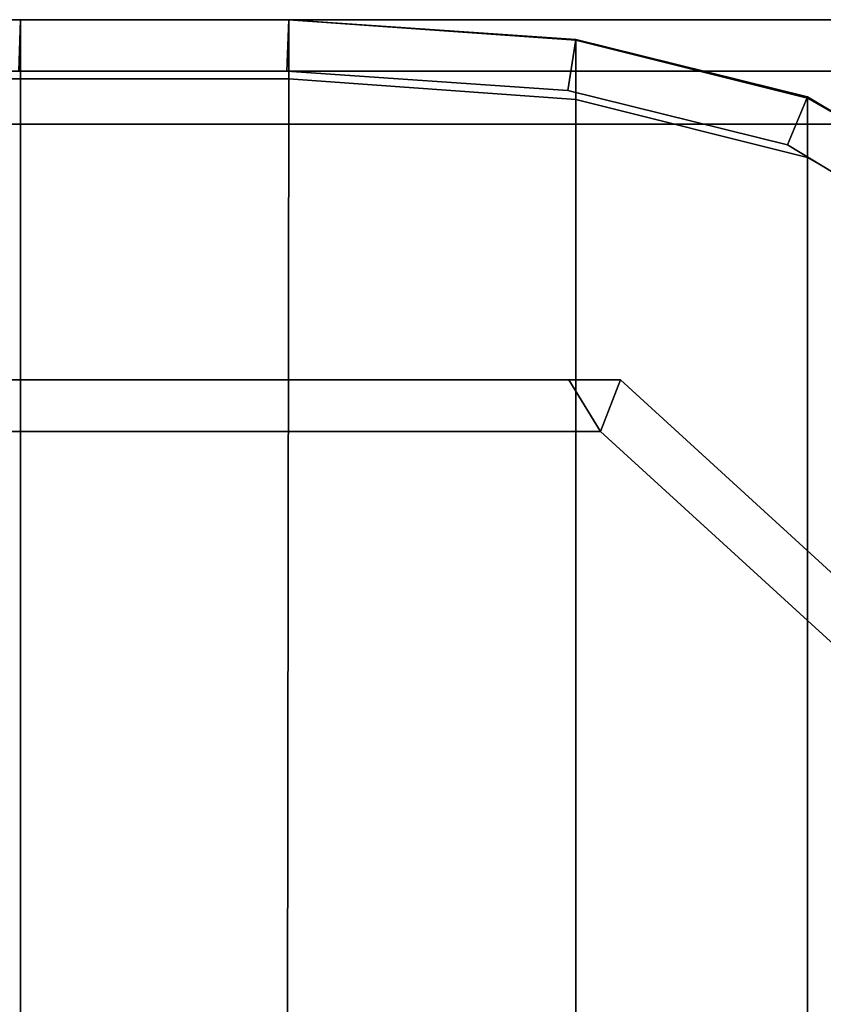
# Model space of a CAD drawing. Extents: x -0.885 to 0, y -0.919 to 0.
# Drawn here: x -0.214 to -0.21, y -0.882 to -0.877 of the extents above; entities that cross this region are included whole.
import ezdxf

# ---------------------------------------------------------------- set-up
doc = ezdxf.new("R2010")
doc.units = 0
for name, color, linetype in [('L10_02_FIX', 7, 'CONTINUOUS'), ('L13_02_FIX', 7, 'CONTINUOUS'), ('L19_02_DOOR', 7, 'CONTINUOUS'), ('L21_02_DOOR', 7, 'CONTINUOUS'), ('L24_GLASSIN', 7, 'CONTINUOUS'), ('L25_GLASSRIM', 7, 'CONTINUOUS')]:
    doc.layers.add(name, color=color, linetype=linetype)

msp = doc.modelspace()

# ---------------------------------------------------------------- linework, layer by layer
at = {"layer": 'L10_02_FIX', "color": 8}
for points, invisible_edges in [([(-0.246456, -0.877493, 0.053752), (-0.214358, -0.877493, 0.039749), (-0.246456, -0.877493, 0.039749), (-0.246456, -0.877493, 0.053752)], 9), ([(-0.214358, -0.877493, 0.039749), (-0.246456, -0.877493, 0.053752), (-0.214358, -0.877493, 0.053752), (-0.214358, -0.877493, 0.039749)], 9), ([(-0.214358, -0.877781, 0.053996), (-0.246456, -0.877493, 0.053998), (-0.246456, -0.877743, 0.053998), (-0.214358, -0.877781, 0.053996)], 9), ([(-0.246456, -0.877493, 0.053998), (-0.214358, -0.877781, 0.053996), (-0.214358, -0.877493, 0.053996), (-0.246456, -0.877493, 0.053998)], 9), ([(-0.214367, -0.877743, 0.039499), (-0.246456, -0.877493, 0.039499), (-0.214358, -0.877493, 0.039499), (-0.214367, -0.877743, 0.039499)], 9), ([(-0.246456, -0.877493, 0.053998), (-0.214358, -0.877493, 0.053752), (-0.246456, -0.877493, 0.053752), (-0.246456, -0.877493, 0.053998)], 9), ([(-0.214358, -0.877493, 0.053752), (-0.246456, -0.877493, 0.053998), (-0.214358, -0.877493, 0.053996), (-0.214358, -0.877493, 0.053752)], 9), ([(-0.246456, -0.877493, 0.039749), (-0.214358, -0.877493, 0.039499), (-0.246456, -0.877493, 0.039499), (-0.246456, -0.877493, 0.039749)], 9), ([(-0.214358, -0.877493, 0.039499), (-0.246456, -0.877493, 0.039749), (-0.214358, -0.877493, 0.039749), (-0.214358, -0.877493, 0.039499)], 9), ([(-0.214358, -0.877493, 0.039499), (-0.213063, -0.877743, 0.039499), (-0.214367, -0.877743, 0.039499), (-0.214358, -0.877493, 0.039499)], 9), ([(-0.213054, -0.877493, 0.046751), (-0.213054, -0.877493, 0.039749), (-0.214358, -0.877493, 0.039749), (-0.213054, -0.877493, 0.046751)], 8), ([(-0.214358, -0.877493, 0.039749), (-0.213054, -0.877493, 0.039499), (-0.214358, -0.877493, 0.039499), (-0.214358, -0.877493, 0.039749)], 9), ([(-0.213054, -0.877493, 0.039499), (-0.214358, -0.877493, 0.039749), (-0.213054, -0.877493, 0.039749), (-0.213054, -0.877493, 0.039499)], 9), ([(-0.213063, -0.877743, 0.039499), (-0.214358, -0.877493, 0.039499), (-0.213054, -0.877493, 0.039499), (-0.213063, -0.877743, 0.039499)], 9), ([(-0.213054, -0.877493, 0.053752), (-0.213054, -0.877493, 0.046751), (-0.214358, -0.877493, 0.053752), (-0.213054, -0.877493, 0.053752)], 8), ([(-0.214358, -0.877493, 0.053996), (-0.213054, -0.877493, 0.053752), (-0.214358, -0.877493, 0.053752), (-0.214358, -0.877493, 0.053996)], 9), ([(-0.213054, -0.877493, 0.053752), (-0.214358, -0.877493, 0.053996), (-0.213054, -0.877493, 0.053996), (-0.213054, -0.877493, 0.053752)], 9), ([(-0.213054, -0.877781, 0.053996), (-0.214358, -0.877493, 0.053996), (-0.214358, -0.877781, 0.053996), (-0.213054, -0.877781, 0.053996)], 9), ([(-0.214358, -0.877493, 0.053996), (-0.213054, -0.877781, 0.053996), (-0.213054, -0.877493, 0.053996), (-0.214358, -0.877493, 0.053996)], 9), ([(-0.214358, -0.877493, 0.053752), (-0.213054, -0.877493, 0.046751), (-0.214358, -0.877493, 0.039749), (-0.214358, -0.877493, 0.053752)], 8), ([(-0.213054, -0.877493, 0.039499), (-0.211698, -0.877837, 0.039499), (-0.213063, -0.877743, 0.039499), (-0.213054, -0.877493, 0.039499)], 9), ([(-0.213054, -0.877493, 0.046751), (-0.211659, -0.877589, 0.039749), (-0.213054, -0.877493, 0.039749), (-0.213054, -0.877493, 0.046751)], 9), ([(-0.211659, -0.877589, 0.039749), (-0.213054, -0.877493, 0.046751), (-0.211659, -0.877589, 0.046751), (-0.211659, -0.877589, 0.039749)], 9), ([(-0.213054, -0.877493, 0.039749), (-0.211659, -0.877589, 0.039499), (-0.213054, -0.877493, 0.039499), (-0.213054, -0.877493, 0.039749)], 9), ([(-0.211659, -0.877589, 0.039499), (-0.213054, -0.877493, 0.039749), (-0.211659, -0.877589, 0.039749), (-0.211659, -0.877589, 0.039499)], 9), ([(-0.211698, -0.877837, 0.039499), (-0.213054, -0.877493, 0.039499), (-0.211659, -0.877589, 0.039499), (-0.211698, -0.877837, 0.039499)], 9), ([(-0.213054, -0.877493, 0.053752), (-0.211659, -0.877589, 0.046751), (-0.213054, -0.877493, 0.046751), (-0.213054, -0.877493, 0.053752)], 9), ([(-0.211659, -0.877589, 0.046751), (-0.213054, -0.877493, 0.053752), (-0.211659, -0.877592, 0.053752), (-0.211659, -0.877589, 0.046751)], 9), ([(-0.213054, -0.877493, 0.053996), (-0.211659, -0.877592, 0.053752), (-0.213054, -0.877493, 0.053752), (-0.213054, -0.877493, 0.053996)], 9), ([(-0.211659, -0.877592, 0.053752), (-0.213054, -0.877493, 0.053996), (-0.211659, -0.877592, 0.053996), (-0.211659, -0.877592, 0.053752)], 9), ([(-0.211659, -0.877881, 0.053996), (-0.213054, -0.877493, 0.053996), (-0.213054, -0.877781, 0.053996), (-0.211659, -0.877881, 0.053996)], 9), ([(-0.213054, -0.877493, 0.053996), (-0.211659, -0.877881, 0.053996), (-0.211659, -0.877592, 0.053996), (-0.213054, -0.877493, 0.053996)], 9), ([(-0.211659, -0.877589, 0.039499), (-0.21063, -0.878102, 0.039499), (-0.211698, -0.877837, 0.039499), (-0.211659, -0.877589, 0.039499)], 9), ([(-0.211659, -0.877589, 0.039749), (-0.210533, -0.877868, 0.039499), (-0.211659, -0.877589, 0.039499), (-0.211659, -0.877589, 0.039749)], 9), ([(-0.210533, -0.877868, 0.039499), (-0.211659, -0.877589, 0.039749), (-0.210533, -0.877868, 0.039749), (-0.210533, -0.877868, 0.039499)], 9), ([(-0.21063, -0.878102, 0.039499), (-0.211659, -0.877589, 0.039499), (-0.210533, -0.877868, 0.039499), (-0.21063, -0.878102, 0.039499)], 9), ([(-0.211659, -0.877589, 0.046751), (-0.210533, -0.877868, 0.039749), (-0.211659, -0.877589, 0.039749), (-0.211659, -0.877589, 0.046751)], 9), ([(-0.210533, -0.877868, 0.039749), (-0.211659, -0.877589, 0.046751), (-0.210533, -0.87787, 0.046751), (-0.210533, -0.877868, 0.039749)], 9), ([(-0.211659, -0.877592, 0.053752), (-0.210533, -0.87787, 0.046751), (-0.211659, -0.877589, 0.046751), (-0.211659, -0.877592, 0.053752)], 9), ([(-0.211659, -0.877592, 0.053996), (-0.210533, -0.877874, 0.053752), (-0.211659, -0.877592, 0.053752), (-0.211659, -0.877592, 0.053996)], 9), ([(-0.210533, -0.877874, 0.053752), (-0.211659, -0.877592, 0.053996), (-0.210533, -0.877875, 0.053996), (-0.210533, -0.877874, 0.053752)], 9), ([(-0.210533, -0.878163, 0.053996), (-0.211659, -0.877592, 0.053996), (-0.211659, -0.877881, 0.053996), (-0.210533, -0.878163, 0.053996)], 9), ([(-0.211659, -0.877592, 0.053996), (-0.210533, -0.878163, 0.053996), (-0.210533, -0.877875, 0.053996), (-0.211659, -0.877592, 0.053996)], 9), ([(-0.210533, -0.87787, 0.046751), (-0.211659, -0.877592, 0.053752), (-0.210533, -0.877874, 0.053752), (-0.210533, -0.87787, 0.046751)], 9), ([(-0.246456, -0.88575, 0.054003), (-0.214358, -0.877781, 0.053996), (-0.246456, -0.877743, 0.053998), (-0.246456, -0.88575, 0.054003)], 9), ([(-0.214358, -0.877781, 0.053996), (-0.246456, -0.88575, 0.054003), (-0.214358, -0.885539, 0.054), (-0.214358, -0.877781, 0.053996)], 9), ([(-0.214368, -0.89985, 0.039499), (-0.214367, -0.877743, 0.039499), (-0.213112, -0.899849, 0.039499), (-0.214368, -0.89985, 0.039499)], 11), ([(-0.213112, -0.899849, 0.039499), (-0.214367, -0.877743, 0.039499), (-0.213063, -0.877743, 0.039499), (-0.213112, -0.899849, 0.039499)], 13), ([(-0.214358, -0.885539, 0.054), (-0.213054, -0.877781, 0.053996), (-0.214358, -0.877781, 0.053996), (-0.214358, -0.885539, 0.054)], 9), ([(-0.213054, -0.877781, 0.053996), (-0.214358, -0.885539, 0.054), (-0.213065, -0.885531, 0.054), (-0.213054, -0.877781, 0.053996)], 9), ([(-0.213112, -0.899849, 0.039499), (-0.213063, -0.877743, 0.039499), (-0.211146, -0.899344, 0.039499), (-0.213112, -0.899849, 0.039499)], 11), ([(-0.211659, -0.885521, 0.054), (-0.213054, -0.877781, 0.053996), (-0.213065, -0.885531, 0.054), (-0.211659, -0.885521, 0.054)], 9), ([(-0.211146, -0.899344, 0.039499), (-0.213063, -0.877743, 0.039499), (-0.211698, -0.877837, 0.039499), (-0.211146, -0.899344, 0.039499)], 13), ([(-0.213054, -0.877781, 0.053996), (-0.211659, -0.885521, 0.054), (-0.211659, -0.877881, 0.053996), (-0.213054, -0.877781, 0.053996)], 9), ([(-0.211146, -0.899344, 0.039499), (-0.211698, -0.877837, 0.039499), (-0.21063, -0.878102, 0.039499), (-0.211146, -0.899344, 0.039499)], 13), ([(-0.211659, -0.885521, 0.054), (-0.210533, -0.878163, 0.053996), (-0.211659, -0.877881, 0.053996), (-0.211659, -0.885521, 0.054)], 9), ([(-0.210533, -0.877868, 0.039499), (-0.209902, -0.878541, 0.039499), (-0.21063, -0.878102, 0.039499), (-0.210533, -0.877868, 0.039499)], 9), ([(-0.210533, -0.877868, 0.039749), (-0.209753, -0.878338, 0.039499), (-0.210533, -0.877868, 0.039499), (-0.210533, -0.877868, 0.039749)], 9), ([(-0.209753, -0.878338, 0.039499), (-0.210533, -0.877868, 0.039749), (-0.209753, -0.878337, 0.039749), (-0.209753, -0.878338, 0.039499)], 9), ([(-0.209902, -0.878541, 0.039499), (-0.210533, -0.877868, 0.039499), (-0.209753, -0.878338, 0.039499), (-0.209902, -0.878541, 0.039499)], 9), ([(-0.210533, -0.87787, 0.046751), (-0.209753, -0.878337, 0.039749), (-0.210533, -0.877868, 0.039749), (-0.210533, -0.87787, 0.046751)], 9), ([(-0.210533, -0.87787, 0.046751), (-0.209744, -0.878325, 0.053752), (-0.209745, -0.878325, 0.046751), (-0.210533, -0.87787, 0.046751)], 9), ([(-0.209744, -0.878325, 0.053752), (-0.210533, -0.87787, 0.046751), (-0.210533, -0.877874, 0.053752), (-0.209744, -0.878325, 0.053752)], 9), ([(-0.209753, -0.878337, 0.039749), (-0.210533, -0.87787, 0.046751), (-0.209745, -0.878325, 0.046751), (-0.209753, -0.878337, 0.039749)], 9), ([(-0.210533, -0.877875, 0.053996), (-0.209744, -0.878325, 0.053752), (-0.210533, -0.877874, 0.053752), (-0.210533, -0.877875, 0.053996)], 9), ([(-0.209744, -0.878325, 0.053752), (-0.210533, -0.877875, 0.053996), (-0.209777, -0.878306, 0.053996), (-0.209744, -0.878325, 0.053752)], 9), ([(-0.209935, -0.878504, 0.053996), (-0.210533, -0.877875, 0.053996), (-0.210533, -0.878163, 0.053996), (-0.209935, -0.878504, 0.053996)], 9), ([(-0.210533, -0.877875, 0.053996), (-0.209935, -0.878504, 0.053996), (-0.209777, -0.878306, 0.053996), (-0.210533, -0.877875, 0.053996)], 9), ([(-0.211146, -0.899344, 0.039499), (-0.21063, -0.878102, 0.039499), (-0.209284, -0.898104, 0.039499), (-0.211146, -0.899344, 0.039499)], 11), ([(-0.209284, -0.898104, 0.039499), (-0.21063, -0.878102, 0.039499), (-0.209902, -0.878541, 0.039499), (-0.209284, -0.898104, 0.039499)], 13), ([(-0.210533, -0.878163, 0.053996), (-0.211659, -0.885521, 0.054), (-0.210533, -0.885514, 0.054), (-0.210533, -0.878163, 0.053996)], 9), ([(-0.210533, -0.885514, 0.054), (-0.209935, -0.878504, 0.053996), (-0.210533, -0.878163, 0.053996), (-0.210533, -0.885514, 0.054)], 9), ([(-0.209935, -0.878504, 0.053996), (-0.210533, -0.885514, 0.054), (-0.208689, -0.885502, 0.054), (-0.209935, -0.878504, 0.053996)], 13)]:
    msp.add_3dface(points, dxfattribs=dict(at, invisible_edges=invisible_edges))
at = {"layer": 'L13_02_FIX', "color": 8}
for points, invisible_edges in [([(-0.246456, -0.877493, 1.997752), (-0.214358, -0.877493, 1.983749), (-0.246456, -0.877493, 1.983749), (-0.246456, -0.877493, 1.997752)], 9), ([(-0.214358, -0.877493, 1.983749), (-0.246456, -0.877493, 1.997752), (-0.214358, -0.877493, 1.997752), (-0.214358, -0.877493, 1.983749)], 9), ([(-0.214358, -0.877781, 1.997996), (-0.246456, -0.877493, 1.997998), (-0.246456, -0.877743, 1.997998), (-0.214358, -0.877781, 1.997996)], 9), ([(-0.246456, -0.877493, 1.997998), (-0.214358, -0.877781, 1.997996), (-0.214358, -0.877493, 1.997996), (-0.246456, -0.877493, 1.997998)], 9), ([(-0.214367, -0.877743, 1.983499), (-0.246456, -0.877493, 1.983499), (-0.214358, -0.877493, 1.983499), (-0.214367, -0.877743, 1.983499)], 9), ([(-0.246456, -0.877493, 1.997998), (-0.214358, -0.877493, 1.997752), (-0.246456, -0.877493, 1.997752), (-0.246456, -0.877493, 1.997998)], 9), ([(-0.214358, -0.877493, 1.997752), (-0.246456, -0.877493, 1.997998), (-0.214358, -0.877493, 1.997996), (-0.214358, -0.877493, 1.997752)], 9), ([(-0.246456, -0.877493, 1.983749), (-0.214358, -0.877493, 1.983499), (-0.246456, -0.877493, 1.983499), (-0.246456, -0.877493, 1.983749)], 9), ([(-0.214358, -0.877493, 1.983499), (-0.246456, -0.877493, 1.983749), (-0.214358, -0.877493, 1.983749), (-0.214358, -0.877493, 1.983499)], 9), ([(-0.214358, -0.877493, 1.983499), (-0.213063, -0.877743, 1.983499), (-0.214367, -0.877743, 1.983499), (-0.214358, -0.877493, 1.983499)], 9), ([(-0.213054, -0.877493, 1.990751), (-0.213054, -0.877493, 1.983749), (-0.214358, -0.877493, 1.983749), (-0.213054, -0.877493, 1.990751)], 8), ([(-0.214358, -0.877493, 1.983749), (-0.213054, -0.877493, 1.983499), (-0.214358, -0.877493, 1.983499), (-0.214358, -0.877493, 1.983749)], 9), ([(-0.213054, -0.877493, 1.983499), (-0.214358, -0.877493, 1.983749), (-0.213054, -0.877493, 1.983749), (-0.213054, -0.877493, 1.983499)], 9), ([(-0.213063, -0.877743, 1.983499), (-0.214358, -0.877493, 1.983499), (-0.213054, -0.877493, 1.983499), (-0.213063, -0.877743, 1.983499)], 9), ([(-0.213054, -0.877493, 1.997752), (-0.213054, -0.877493, 1.990751), (-0.214358, -0.877493, 1.997752), (-0.213054, -0.877493, 1.997752)], 8), ([(-0.214358, -0.877493, 1.997996), (-0.213054, -0.877493, 1.997752), (-0.214358, -0.877493, 1.997752), (-0.214358, -0.877493, 1.997996)], 9), ([(-0.213054, -0.877493, 1.997752), (-0.214358, -0.877493, 1.997996), (-0.213054, -0.877493, 1.997996), (-0.213054, -0.877493, 1.997752)], 9), ([(-0.213054, -0.877781, 1.997996), (-0.214358, -0.877493, 1.997996), (-0.214358, -0.877781, 1.997996), (-0.213054, -0.877781, 1.997996)], 9), ([(-0.214358, -0.877493, 1.997996), (-0.213054, -0.877781, 1.997996), (-0.213054, -0.877493, 1.997996), (-0.214358, -0.877493, 1.997996)], 9), ([(-0.214358, -0.877493, 1.997752), (-0.213054, -0.877493, 1.990751), (-0.214358, -0.877493, 1.983749), (-0.214358, -0.877493, 1.997752)], 8), ([(-0.213054, -0.877493, 1.983499), (-0.211698, -0.877837, 1.983499), (-0.213063, -0.877743, 1.983499), (-0.213054, -0.877493, 1.983499)], 9), ([(-0.213054, -0.877493, 1.990751), (-0.211659, -0.877589, 1.983749), (-0.213054, -0.877493, 1.983749), (-0.213054, -0.877493, 1.990751)], 9), ([(-0.211659, -0.877589, 1.983749), (-0.213054, -0.877493, 1.990751), (-0.211659, -0.877589, 1.990751), (-0.211659, -0.877589, 1.983749)], 9), ([(-0.213054, -0.877493, 1.983749), (-0.211659, -0.877589, 1.983499), (-0.213054, -0.877493, 1.983499), (-0.213054, -0.877493, 1.983749)], 9), ([(-0.211659, -0.877589, 1.983499), (-0.213054, -0.877493, 1.983749), (-0.211659, -0.877589, 1.983749), (-0.211659, -0.877589, 1.983499)], 9), ([(-0.211698, -0.877837, 1.983499), (-0.213054, -0.877493, 1.983499), (-0.211659, -0.877589, 1.983499), (-0.211698, -0.877837, 1.983499)], 9), ([(-0.213054, -0.877493, 1.997752), (-0.211659, -0.877589, 1.990751), (-0.213054, -0.877493, 1.990751), (-0.213054, -0.877493, 1.997752)], 9), ([(-0.211659, -0.877589, 1.990751), (-0.213054, -0.877493, 1.997752), (-0.211659, -0.877592, 1.997752), (-0.211659, -0.877589, 1.990751)], 9), ([(-0.213054, -0.877493, 1.997996), (-0.211659, -0.877592, 1.997752), (-0.213054, -0.877493, 1.997752), (-0.213054, -0.877493, 1.997996)], 9), ([(-0.211659, -0.877592, 1.997752), (-0.213054, -0.877493, 1.997996), (-0.211659, -0.877592, 1.997996), (-0.211659, -0.877592, 1.997752)], 9), ([(-0.211659, -0.877881, 1.997996), (-0.213054, -0.877493, 1.997996), (-0.213054, -0.877781, 1.997996), (-0.211659, -0.877881, 1.997996)], 9), ([(-0.213054, -0.877493, 1.997996), (-0.211659, -0.877881, 1.997996), (-0.211659, -0.877592, 1.997996), (-0.213054, -0.877493, 1.997996)], 9), ([(-0.211659, -0.877589, 1.983499), (-0.21063, -0.878102, 1.983499), (-0.211698, -0.877837, 1.983499), (-0.211659, -0.877589, 1.983499)], 9), ([(-0.211659, -0.877589, 1.983749), (-0.210533, -0.877868, 1.983499), (-0.211659, -0.877589, 1.983499), (-0.211659, -0.877589, 1.983749)], 9), ([(-0.210533, -0.877868, 1.983499), (-0.211659, -0.877589, 1.983749), (-0.210533, -0.877868, 1.983749), (-0.210533, -0.877868, 1.983499)], 9), ([(-0.21063, -0.878102, 1.983499), (-0.211659, -0.877589, 1.983499), (-0.210533, -0.877868, 1.983499), (-0.21063, -0.878102, 1.983499)], 9), ([(-0.211659, -0.877589, 1.990751), (-0.210533, -0.877868, 1.983749), (-0.211659, -0.877589, 1.983749), (-0.211659, -0.877589, 1.990751)], 9), ([(-0.210533, -0.877868, 1.983749), (-0.211659, -0.877589, 1.990751), (-0.210533, -0.87787, 1.990751), (-0.210533, -0.877868, 1.983749)], 9), ([(-0.211659, -0.877592, 1.997752), (-0.210533, -0.87787, 1.990751), (-0.211659, -0.877589, 1.990751), (-0.211659, -0.877592, 1.997752)], 9), ([(-0.211659, -0.877592, 1.997996), (-0.210533, -0.877874, 1.997752), (-0.211659, -0.877592, 1.997752), (-0.211659, -0.877592, 1.997996)], 9), ([(-0.210533, -0.877874, 1.997752), (-0.211659, -0.877592, 1.997996), (-0.210533, -0.877875, 1.997996), (-0.210533, -0.877874, 1.997752)], 9), ([(-0.210533, -0.878163, 1.997996), (-0.211659, -0.877592, 1.997996), (-0.211659, -0.877881, 1.997996), (-0.210533, -0.878163, 1.997996)], 9), ([(-0.211659, -0.877592, 1.997996), (-0.210533, -0.878163, 1.997996), (-0.210533, -0.877875, 1.997996), (-0.211659, -0.877592, 1.997996)], 9), ([(-0.210533, -0.87787, 1.990751), (-0.211659, -0.877592, 1.997752), (-0.210533, -0.877874, 1.997752), (-0.210533, -0.87787, 1.990751)], 9), ([(-0.246456, -0.88575, 1.998003), (-0.214358, -0.877781, 1.997996), (-0.246456, -0.877743, 1.997998), (-0.246456, -0.88575, 1.998003)], 9), ([(-0.214358, -0.877781, 1.997996), (-0.246456, -0.88575, 1.998003), (-0.214358, -0.885539, 1.998), (-0.214358, -0.877781, 1.997996)], 9), ([(-0.214368, -0.89985, 1.983499), (-0.214367, -0.877743, 1.983499), (-0.213112, -0.899849, 1.983499), (-0.214368, -0.89985, 1.983499)], 11), ([(-0.213112, -0.899849, 1.983499), (-0.214367, -0.877743, 1.983499), (-0.213063, -0.877743, 1.983499), (-0.213112, -0.899849, 1.983499)], 13), ([(-0.214358, -0.885539, 1.998), (-0.213054, -0.877781, 1.997996), (-0.214358, -0.877781, 1.997996), (-0.214358, -0.885539, 1.998)], 9), ([(-0.213054, -0.877781, 1.997996), (-0.214358, -0.885539, 1.998), (-0.213065, -0.885531, 1.998), (-0.213054, -0.877781, 1.997996)], 9), ([(-0.213112, -0.899849, 1.983499), (-0.213063, -0.877743, 1.983499), (-0.211146, -0.899344, 1.983499), (-0.213112, -0.899849, 1.983499)], 11), ([(-0.211659, -0.885521, 1.998), (-0.213054, -0.877781, 1.997996), (-0.213065, -0.885531, 1.998), (-0.211659, -0.885521, 1.998)], 9), ([(-0.211146, -0.899344, 1.983499), (-0.213063, -0.877743, 1.983499), (-0.211698, -0.877837, 1.983499), (-0.211146, -0.899344, 1.983499)], 13), ([(-0.213054, -0.877781, 1.997996), (-0.211659, -0.885521, 1.998), (-0.211659, -0.877881, 1.997996), (-0.213054, -0.877781, 1.997996)], 9), ([(-0.211146, -0.899344, 1.983499), (-0.211698, -0.877837, 1.983499), (-0.21063, -0.878102, 1.983499), (-0.211146, -0.899344, 1.983499)], 13), ([(-0.211659, -0.885521, 1.998), (-0.210533, -0.878163, 1.997996), (-0.211659, -0.877881, 1.997996), (-0.211659, -0.885521, 1.998)], 9), ([(-0.210533, -0.877868, 1.983499), (-0.209902, -0.878541, 1.983499), (-0.21063, -0.878102, 1.983499), (-0.210533, -0.877868, 1.983499)], 9), ([(-0.210533, -0.877868, 1.983749), (-0.209753, -0.878338, 1.983499), (-0.210533, -0.877868, 1.983499), (-0.210533, -0.877868, 1.983749)], 9), ([(-0.209753, -0.878338, 1.983499), (-0.210533, -0.877868, 1.983749), (-0.209753, -0.878337, 1.983749), (-0.209753, -0.878338, 1.983499)], 9), ([(-0.209902, -0.878541, 1.983499), (-0.210533, -0.877868, 1.983499), (-0.209753, -0.878338, 1.983499), (-0.209902, -0.878541, 1.983499)], 9), ([(-0.210533, -0.87787, 1.990751), (-0.209753, -0.878337, 1.983749), (-0.210533, -0.877868, 1.983749), (-0.210533, -0.87787, 1.990751)], 9), ([(-0.210533, -0.87787, 1.990751), (-0.209744, -0.878325, 1.997752), (-0.209745, -0.878325, 1.990751), (-0.210533, -0.87787, 1.990751)], 9), ([(-0.209744, -0.878325, 1.997752), (-0.210533, -0.87787, 1.990751), (-0.210533, -0.877874, 1.997752), (-0.209744, -0.878325, 1.997752)], 9), ([(-0.209753, -0.878337, 1.983749), (-0.210533, -0.87787, 1.990751), (-0.209745, -0.878325, 1.990751), (-0.209753, -0.878337, 1.983749)], 9), ([(-0.210533, -0.877875, 1.997996), (-0.209744, -0.878325, 1.997752), (-0.210533, -0.877874, 1.997752), (-0.210533, -0.877875, 1.997996)], 9), ([(-0.209744, -0.878325, 1.997752), (-0.210533, -0.877875, 1.997996), (-0.209777, -0.878307, 1.997996), (-0.209744, -0.878325, 1.997752)], 9), ([(-0.209935, -0.878504, 1.997996), (-0.210533, -0.877875, 1.997996), (-0.210533, -0.878163, 1.997996), (-0.209935, -0.878504, 1.997996)], 9), ([(-0.210533, -0.877875, 1.997996), (-0.209935, -0.878504, 1.997996), (-0.209777, -0.878307, 1.997996), (-0.210533, -0.877875, 1.997996)], 9), ([(-0.211146, -0.899344, 1.983499), (-0.21063, -0.878102, 1.983499), (-0.209284, -0.898104, 1.983499), (-0.211146, -0.899344, 1.983499)], 11), ([(-0.209284, -0.898104, 1.983499), (-0.21063, -0.878102, 1.983499), (-0.209902, -0.878541, 1.983499), (-0.209284, -0.898104, 1.983499)], 13), ([(-0.210533, -0.878163, 1.997996), (-0.211659, -0.885521, 1.998), (-0.210533, -0.885514, 1.998), (-0.210533, -0.878163, 1.997996)], 9), ([(-0.210533, -0.885514, 1.998), (-0.209935, -0.878504, 1.997996), (-0.210533, -0.878163, 1.997996), (-0.210533, -0.885514, 1.998)], 9), ([(-0.209935, -0.878504, 1.997996), (-0.210533, -0.885514, 1.998), (-0.208689, -0.885502, 1.998), (-0.209935, -0.878504, 1.997996)], 13)]:
    msp.add_3dface(points, dxfattribs=dict(at, invisible_edges=invisible_edges))
at = {"layer": 'L19_02_DOOR', "color": 8}
for points, invisible_edges in [([(-0.234392, -0.877493, 0.012961), (-0.195692, -0.877493, 0.00725), (-0.234392, -0.877493, 0.00725), (-0.234392, -0.877493, 0.012961)], 9), ([(-0.195692, -0.877493, 0.00725), (-0.234392, -0.877493, 0.012961), (-0.202139, -0.877493, 0.034244), (-0.195692, -0.877493, 0.00725)], 11), ([(-0.202139, -0.877493, 0.034244), (-0.234392, -0.877493, 0.012961), (-0.234392, -0.877493, 0.020121), (-0.202139, -0.877493, 0.034244)], 13), ([(-0.202139, -0.877493, 0.034244), (-0.234392, -0.877493, 0.020121), (-0.234392, -0.877493, 0.027309), (-0.202139, -0.877493, 0.034244)], 13), ([(-0.202139, -0.877493, 0.034244), (-0.234392, -0.877493, 0.027309), (-0.234392, -0.877493, 0.034252), (-0.202139, -0.877493, 0.034244)], 9), ([(-0.234392, -0.877493, 0.00725), (-0.195692, -0.877493, 0.007), (-0.234392, -0.877493, 0.007), (-0.234392, -0.877493, 0.00725)], 9), ([(-0.195692, -0.877493, 0.007), (-0.234392, -0.877493, 0.00725), (-0.195692, -0.877493, 0.00725), (-0.195692, -0.877493, 0.007)], 9), ([(-0.234392, -0.877493, 0.007), (-0.195692, -0.877743, 0.007), (-0.234392, -0.877743, 0.007), (-0.234392, -0.877493, 0.007)], 9), ([(-0.195692, -0.877743, 0.007), (-0.234392, -0.877493, 0.007), (-0.195692, -0.877493, 0.007), (-0.195692, -0.877743, 0.007)], 9), ([(-0.203577, -0.877743, 0.034503), (-0.234392, -0.877493, 0.034503), (-0.234392, -0.877743, 0.034503), (-0.203577, -0.877743, 0.034503)], 9), ([(-0.234392, -0.877493, 0.034503), (-0.203577, -0.877743, 0.034503), (-0.202971, -0.877493, 0.034503), (-0.234392, -0.877493, 0.034503)], 9), ([(-0.234392, -0.877493, 0.034252), (-0.202971, -0.877493, 0.034503), (-0.202139, -0.877493, 0.034244), (-0.234392, -0.877493, 0.034252)], 9), ([(-0.202971, -0.877493, 0.034503), (-0.234392, -0.877493, 0.034252), (-0.234392, -0.877493, 0.034503), (-0.202971, -0.877493, 0.034503)], 9), ([(-0.234392, -0.877743, 0.007), (-0.195692, -0.88525, 0.007), (-0.234392, -0.88525, 0.007), (-0.234392, -0.877743, 0.007)], 9), ([(-0.195692, -0.88525, 0.007), (-0.234392, -0.877743, 0.007), (-0.195692, -0.877743, 0.007), (-0.195692, -0.88525, 0.007)], 9), ([(-0.234392, -0.877743, 0.034503), (-0.233385, -0.898396, 0.034503), (-0.203577, -0.877743, 0.034503), (-0.234392, -0.877743, 0.034503)], 11), ([(-0.203577, -0.877743, 0.034503), (-0.233385, -0.898396, 0.034503), (-0.203765, -0.877891, 0.034503), (-0.203577, -0.877743, 0.034503)], 11), ([(-0.203765, -0.877891, 0.034503), (-0.233385, -0.898396, 0.034503), (-0.231637, -0.900174, 0.034503), (-0.203765, -0.877891, 0.034503)], 13), ([(-0.203765, -0.877891, 0.034503), (-0.231637, -0.900174, 0.034503), (-0.216369, -0.900174, 0.034503), (-0.203765, -0.877891, 0.034503)], 13), ([(-0.203765, -0.877891, 0.034503), (-0.216369, -0.900174, 0.034503), (-0.204108, -0.87859, 0.034503), (-0.203765, -0.877891, 0.034503)], 11), ([(-0.204108, -0.87859, 0.034503), (-0.216369, -0.900174, 0.034503), (-0.204881, -0.899229, 0.034503), (-0.204108, -0.87859, 0.034503)], 15), ([(-0.231728, -0.879244, 0.031252), (-0.211693, -0.879244, 0.031002), (-0.231728, -0.879244, 0.031002), (-0.231728, -0.879244, 0.031252)], 9), ([(-0.211693, -0.879244, 0.031002), (-0.231728, -0.879244, 0.031252), (-0.211693, -0.879244, 0.031252), (-0.211693, -0.879244, 0.031002)], 9), ([(-0.231728, -0.879244, 0.031002), (-0.211539, -0.879495, 0.031002), (-0.231728, -0.879495, 0.031002), (-0.231728, -0.879244, 0.031002)], 9), ([(-0.211539, -0.879495, 0.031002), (-0.231728, -0.879244, 0.031002), (-0.211693, -0.879244, 0.031002), (-0.211539, -0.879495, 0.031002)], 9), ([(-0.231728, -0.879244, 0.039253), (-0.211693, -0.879244, 0.031252), (-0.231728, -0.879244, 0.031252), (-0.231728, -0.879244, 0.039253)], 9), ([(-0.211693, -0.879244, 0.031252), (-0.231728, -0.879244, 0.039253), (-0.211693, -0.879244, 0.039253), (-0.211693, -0.879244, 0.031252)], 9), ([(-0.231728, -0.879244, 0.039503), (-0.211693, -0.879244, 0.039253), (-0.231728, -0.879244, 0.039253), (-0.231728, -0.879244, 0.039503)], 9), ([(-0.211693, -0.879244, 0.039253), (-0.231728, -0.879244, 0.039503), (-0.211693, -0.879244, 0.039503), (-0.211693, -0.879244, 0.039253)], 9), ([(-0.211539, -0.879495, 0.039503), (-0.231728, -0.879244, 0.039503), (-0.231728, -0.879495, 0.039503), (-0.211539, -0.879495, 0.039503)], 9), ([(-0.231728, -0.879244, 0.039503), (-0.211539, -0.879495, 0.039503), (-0.211693, -0.879244, 0.039503), (-0.231728, -0.879244, 0.039503)], 9), ([(-0.211693, -0.879244, 0.039253), (-0.211441, -0.879244, 0.031252), (-0.211693, -0.879244, 0.031252), (-0.211693, -0.879244, 0.039253)], 9), ([(-0.211441, -0.879244, 0.031252), (-0.211693, -0.879244, 0.039253), (-0.211441, -0.879244, 0.039253), (-0.211441, -0.879244, 0.031252)], 9), ([(-0.211693, -0.879244, 0.039503), (-0.211441, -0.879244, 0.039253), (-0.211693, -0.879244, 0.039253), (-0.211693, -0.879244, 0.039503)], 9), ([(-0.211441, -0.879244, 0.039253), (-0.211693, -0.879244, 0.039503), (-0.211441, -0.879244, 0.039503), (-0.211441, -0.879244, 0.039253)], 9), ([(-0.211693, -0.879244, 0.031252), (-0.211441, -0.879244, 0.031002), (-0.211693, -0.879244, 0.031002), (-0.211693, -0.879244, 0.031252)], 9), ([(-0.211441, -0.879244, 0.031002), (-0.211693, -0.879244, 0.031252), (-0.211441, -0.879244, 0.031252), (-0.211441, -0.879244, 0.031002)], 9), ([(-0.211441, -0.879244, 0.031002), (-0.211539, -0.879495, 0.031002), (-0.211693, -0.879244, 0.031002), (-0.211441, -0.879244, 0.031002)], 8), ([(-0.211441, -0.879244, 0.039503), (-0.211693, -0.879244, 0.039503), (-0.211539, -0.879495, 0.039503), (-0.211441, -0.879244, 0.039503)], 8), ([(-0.210063, -0.880842, 0.039503), (-0.211441, -0.879244, 0.039503), (-0.211539, -0.879495, 0.039503), (-0.210063, -0.880842, 0.039503)], 9), ([(-0.211441, -0.879244, 0.031002), (-0.210063, -0.880842, 0.031002), (-0.211539, -0.879495, 0.031002), (-0.211441, -0.879244, 0.031002)], 9), ([(-0.211441, -0.879244, 0.039253), (-0.209875, -0.880675, 0.031252), (-0.211441, -0.879244, 0.031252), (-0.211441, -0.879244, 0.039253)], 9), ([(-0.209875, -0.880675, 0.031252), (-0.211441, -0.879244, 0.039253), (-0.209875, -0.880675, 0.039253), (-0.209875, -0.880675, 0.031252)], 9), ([(-0.211441, -0.879244, 0.039253), (-0.209875, -0.880675, 0.039503), (-0.209875, -0.880675, 0.039253), (-0.211441, -0.879244, 0.039253)], 9), ([(-0.209875, -0.880675, 0.039503), (-0.211441, -0.879244, 0.039253), (-0.211441, -0.879244, 0.039503), (-0.209875, -0.880675, 0.039503)], 9), ([(-0.211441, -0.879244, 0.031252), (-0.209875, -0.880675, 0.031002), (-0.211441, -0.879244, 0.031002), (-0.211441, -0.879244, 0.031252)], 9), ([(-0.209875, -0.880675, 0.031002), (-0.211441, -0.879244, 0.031252), (-0.209875, -0.880675, 0.031252), (-0.209875, -0.880675, 0.031002)], 9), ([(-0.211441, -0.879244, 0.039503), (-0.210063, -0.880842, 0.039503), (-0.209875, -0.880675, 0.039503), (-0.211441, -0.879244, 0.039503)], 9), ([(-0.210063, -0.880842, 0.031002), (-0.211441, -0.879244, 0.031002), (-0.209875, -0.880675, 0.031002), (-0.210063, -0.880842, 0.031002)], 9), ([(-0.216518, -0.897511, 0.031002), (-0.231728, -0.879495, 0.031002), (-0.211539, -0.879495, 0.031002), (-0.216518, -0.897511, 0.031002)], 13), ([(-0.231728, -0.879495, 0.039503), (-0.216518, -0.897511, 0.039503), (-0.211539, -0.879495, 0.039503), (-0.231728, -0.879495, 0.039503)], 11), ([(-0.216518, -0.897511, 0.031002), (-0.211539, -0.879495, 0.031002), (-0.213793, -0.896923, 0.031002), (-0.216518, -0.897511, 0.031002)], 11), ([(-0.211539, -0.879495, 0.039503), (-0.216518, -0.897511, 0.039503), (-0.213794, -0.896923, 0.039503), (-0.211539, -0.879495, 0.039503)], 13), ([(-0.211539, -0.879495, 0.039503), (-0.213794, -0.896923, 0.039503), (-0.211357, -0.895593, 0.039503), (-0.211539, -0.879495, 0.039503)], 13), ([(-0.213793, -0.896923, 0.031002), (-0.211539, -0.879495, 0.031002), (-0.211357, -0.895593, 0.031002), (-0.213793, -0.896923, 0.031002)], 11), ([(-0.211357, -0.895593, 0.031002), (-0.211539, -0.879495, 0.031002), (-0.210063, -0.880842, 0.031002), (-0.211357, -0.895593, 0.031002)], 13), ([(-0.211539, -0.879495, 0.039503), (-0.211357, -0.895593, 0.039503), (-0.210063, -0.880842, 0.039503), (-0.211539, -0.879495, 0.039503)], 11), ([(-0.211357, -0.895593, 0.031002), (-0.210063, -0.880842, 0.031002), (-0.209398, -0.89363, 0.031002), (-0.211357, -0.895593, 0.031002)], 11), ([(-0.210063, -0.880842, 0.039503), (-0.211357, -0.895593, 0.039503), (-0.209398, -0.89363, 0.039503), (-0.210063, -0.880842, 0.039503)], 13)]:
    msp.add_3dface(points, dxfattribs=dict(at, invisible_edges=invisible_edges))
at = {"layer": 'L21_02_DOOR', "color": 8}
for points, invisible_edges in [([(-0.234392, -0.877493, 1.956961), (-0.195692, -0.877493, 1.95125), (-0.234392, -0.877493, 1.95125), (-0.234392, -0.877493, 1.956961)], 9), ([(-0.195692, -0.877493, 1.95125), (-0.234392, -0.877493, 1.956961), (-0.202139, -0.877493, 1.978244), (-0.195692, -0.877493, 1.95125)], 11), ([(-0.202139, -0.877493, 1.978244), (-0.234392, -0.877493, 1.956961), (-0.234392, -0.877493, 1.964121), (-0.202139, -0.877493, 1.978244)], 13), ([(-0.202139, -0.877493, 1.978244), (-0.234392, -0.877493, 1.964121), (-0.234392, -0.877493, 1.971309), (-0.202139, -0.877493, 1.978244)], 13), ([(-0.202139, -0.877493, 1.978244), (-0.234392, -0.877493, 1.971309), (-0.234392, -0.877493, 1.978252), (-0.202139, -0.877493, 1.978244)], 9), ([(-0.234392, -0.877493, 1.95125), (-0.195692, -0.877493, 1.951), (-0.234392, -0.877493, 1.951), (-0.234392, -0.877493, 1.95125)], 9), ([(-0.195692, -0.877493, 1.951), (-0.234392, -0.877493, 1.95125), (-0.195692, -0.877493, 1.95125), (-0.195692, -0.877493, 1.951)], 9), ([(-0.234392, -0.877493, 1.951), (-0.195692, -0.877743, 1.951), (-0.234392, -0.877743, 1.951), (-0.234392, -0.877493, 1.951)], 9), ([(-0.195692, -0.877743, 1.951), (-0.234392, -0.877493, 1.951), (-0.195692, -0.877493, 1.951), (-0.195692, -0.877743, 1.951)], 9), ([(-0.203577, -0.877743, 1.978503), (-0.234392, -0.877493, 1.978503), (-0.234392, -0.877743, 1.978503), (-0.203577, -0.877743, 1.978503)], 9), ([(-0.234392, -0.877493, 1.978503), (-0.203577, -0.877743, 1.978503), (-0.202971, -0.877493, 1.978503), (-0.234392, -0.877493, 1.978503)], 9), ([(-0.234392, -0.877493, 1.978252), (-0.202971, -0.877493, 1.978503), (-0.202139, -0.877493, 1.978244), (-0.234392, -0.877493, 1.978252)], 9), ([(-0.202971, -0.877493, 1.978503), (-0.234392, -0.877493, 1.978252), (-0.234392, -0.877493, 1.978503), (-0.202971, -0.877493, 1.978503)], 9), ([(-0.234392, -0.877743, 1.951), (-0.195692, -0.88525, 1.951), (-0.234392, -0.88525, 1.951), (-0.234392, -0.877743, 1.951)], 9), ([(-0.195692, -0.88525, 1.951), (-0.234392, -0.877743, 1.951), (-0.195692, -0.877743, 1.951), (-0.195692, -0.88525, 1.951)], 9), ([(-0.234392, -0.877743, 1.978503), (-0.233385, -0.898396, 1.978503), (-0.203577, -0.877743, 1.978503), (-0.234392, -0.877743, 1.978503)], 11), ([(-0.203577, -0.877743, 1.978503), (-0.233385, -0.898396, 1.978503), (-0.203765, -0.877891, 1.978503), (-0.203577, -0.877743, 1.978503)], 11), ([(-0.203765, -0.877891, 1.978503), (-0.233385, -0.898396, 1.978503), (-0.231637, -0.900174, 1.978503), (-0.203765, -0.877891, 1.978503)], 13), ([(-0.203765, -0.877891, 1.978503), (-0.231637, -0.900174, 1.978503), (-0.216369, -0.900174, 1.978503), (-0.203765, -0.877891, 1.978503)], 13), ([(-0.203765, -0.877891, 1.978503), (-0.216369, -0.900174, 1.978503), (-0.204108, -0.87859, 1.978503), (-0.203765, -0.877891, 1.978503)], 11), ([(-0.204108, -0.87859, 1.978503), (-0.216369, -0.900174, 1.978503), (-0.204881, -0.899229, 1.978503), (-0.204108, -0.87859, 1.978503)], 15), ([(-0.231728, -0.879244, 1.975252), (-0.211693, -0.879244, 1.975002), (-0.231728, -0.879244, 1.975002), (-0.231728, -0.879244, 1.975252)], 9), ([(-0.211693, -0.879244, 1.975002), (-0.231728, -0.879244, 1.975252), (-0.211693, -0.879244, 1.975252), (-0.211693, -0.879244, 1.975002)], 9), ([(-0.231728, -0.879244, 1.975002), (-0.211539, -0.879495, 1.975002), (-0.231728, -0.879495, 1.975002), (-0.231728, -0.879244, 1.975002)], 9), ([(-0.211539, -0.879495, 1.975002), (-0.231728, -0.879244, 1.975002), (-0.211693, -0.879244, 1.975002), (-0.211539, -0.879495, 1.975002)], 9), ([(-0.231728, -0.879244, 1.983253), (-0.211693, -0.879244, 1.975252), (-0.231728, -0.879244, 1.975252), (-0.231728, -0.879244, 1.983253)], 9), ([(-0.211693, -0.879244, 1.975252), (-0.231728, -0.879244, 1.983253), (-0.211693, -0.879244, 1.983253), (-0.211693, -0.879244, 1.975252)], 9), ([(-0.231728, -0.879244, 1.983503), (-0.211693, -0.879244, 1.983253), (-0.231728, -0.879244, 1.983253), (-0.231728, -0.879244, 1.983503)], 9), ([(-0.211693, -0.879244, 1.983253), (-0.231728, -0.879244, 1.983503), (-0.211693, -0.879244, 1.983503), (-0.211693, -0.879244, 1.983253)], 9), ([(-0.211539, -0.879495, 1.983503), (-0.231728, -0.879244, 1.983503), (-0.231728, -0.879495, 1.983503), (-0.211539, -0.879495, 1.983503)], 9), ([(-0.231728, -0.879244, 1.983503), (-0.211539, -0.879495, 1.983503), (-0.211693, -0.879244, 1.983503), (-0.231728, -0.879244, 1.983503)], 9), ([(-0.211693, -0.879244, 1.983253), (-0.211441, -0.879244, 1.975252), (-0.211693, -0.879244, 1.975252), (-0.211693, -0.879244, 1.983253)], 9), ([(-0.211441, -0.879244, 1.975252), (-0.211693, -0.879244, 1.983253), (-0.211441, -0.879244, 1.983253), (-0.211441, -0.879244, 1.975252)], 9), ([(-0.211693, -0.879244, 1.983503), (-0.211441, -0.879244, 1.983253), (-0.211693, -0.879244, 1.983253), (-0.211693, -0.879244, 1.983503)], 9), ([(-0.211441, -0.879244, 1.983253), (-0.211693, -0.879244, 1.983503), (-0.211441, -0.879244, 1.983503), (-0.211441, -0.879244, 1.983253)], 9), ([(-0.211693, -0.879244, 1.975252), (-0.211441, -0.879244, 1.975002), (-0.211693, -0.879244, 1.975002), (-0.211693, -0.879244, 1.975252)], 9), ([(-0.211441, -0.879244, 1.975002), (-0.211693, -0.879244, 1.975252), (-0.211441, -0.879244, 1.975252), (-0.211441, -0.879244, 1.975002)], 9), ([(-0.211441, -0.879244, 1.975002), (-0.211539, -0.879495, 1.975002), (-0.211693, -0.879244, 1.975002), (-0.211441, -0.879244, 1.975002)], 8), ([(-0.211441, -0.879244, 1.983503), (-0.211693, -0.879244, 1.983503), (-0.211539, -0.879495, 1.983503), (-0.211441, -0.879244, 1.983503)], 8), ([(-0.210063, -0.880842, 1.983503), (-0.211441, -0.879244, 1.983503), (-0.211539, -0.879495, 1.983503), (-0.210063, -0.880842, 1.983503)], 9), ([(-0.211441, -0.879244, 1.975002), (-0.210063, -0.880842, 1.975002), (-0.211539, -0.879495, 1.975002), (-0.211441, -0.879244, 1.975002)], 9), ([(-0.211441, -0.879244, 1.983253), (-0.209875, -0.880675, 1.975252), (-0.211441, -0.879244, 1.975252), (-0.211441, -0.879244, 1.983253)], 9), ([(-0.209875, -0.880675, 1.975252), (-0.211441, -0.879244, 1.983253), (-0.209875, -0.880675, 1.983253), (-0.209875, -0.880675, 1.975252)], 9), ([(-0.211441, -0.879244, 1.983253), (-0.209875, -0.880675, 1.983503), (-0.209875, -0.880675, 1.983253), (-0.211441, -0.879244, 1.983253)], 9), ([(-0.209875, -0.880675, 1.983503), (-0.211441, -0.879244, 1.983253), (-0.211441, -0.879244, 1.983503), (-0.209875, -0.880675, 1.983503)], 9), ([(-0.211441, -0.879244, 1.975252), (-0.209875, -0.880675, 1.975002), (-0.211441, -0.879244, 1.975002), (-0.211441, -0.879244, 1.975252)], 9), ([(-0.209875, -0.880675, 1.975002), (-0.211441, -0.879244, 1.975252), (-0.209875, -0.880675, 1.975252), (-0.209875, -0.880675, 1.975002)], 9), ([(-0.211441, -0.879244, 1.983503), (-0.210063, -0.880842, 1.983503), (-0.209875, -0.880675, 1.983503), (-0.211441, -0.879244, 1.983503)], 9), ([(-0.210063, -0.880842, 1.975002), (-0.211441, -0.879244, 1.975002), (-0.209875, -0.880675, 1.975002), (-0.210063, -0.880842, 1.975002)], 9), ([(-0.216518, -0.897511, 1.975002), (-0.231728, -0.879495, 1.975002), (-0.211539, -0.879495, 1.975002), (-0.216518, -0.897511, 1.975002)], 13), ([(-0.231728, -0.879495, 1.983503), (-0.216518, -0.897511, 1.983503), (-0.211539, -0.879495, 1.983503), (-0.231728, -0.879495, 1.983503)], 11), ([(-0.216518, -0.897511, 1.975002), (-0.211539, -0.879495, 1.975002), (-0.213793, -0.896923, 1.975002), (-0.216518, -0.897511, 1.975002)], 11), ([(-0.211539, -0.879495, 1.983503), (-0.216518, -0.897511, 1.983503), (-0.213794, -0.896923, 1.983503), (-0.211539, -0.879495, 1.983503)], 13), ([(-0.211539, -0.879495, 1.983503), (-0.213794, -0.896923, 1.983503), (-0.211357, -0.895593, 1.983503), (-0.211539, -0.879495, 1.983503)], 13), ([(-0.213793, -0.896923, 1.975002), (-0.211539, -0.879495, 1.975002), (-0.211357, -0.895593, 1.975002), (-0.213793, -0.896923, 1.975002)], 11), ([(-0.211357, -0.895593, 1.975002), (-0.211539, -0.879495, 1.975002), (-0.210063, -0.880842, 1.975002), (-0.211357, -0.895593, 1.975002)], 13), ([(-0.211539, -0.879495, 1.983503), (-0.211357, -0.895593, 1.983503), (-0.210063, -0.880842, 1.983503), (-0.211539, -0.879495, 1.983503)], 11), ([(-0.211357, -0.895593, 1.975002), (-0.210063, -0.880842, 1.975002), (-0.209398, -0.89363, 1.975002), (-0.211357, -0.895593, 1.975002)], 11), ([(-0.210063, -0.880842, 1.983503), (-0.211357, -0.895593, 1.983503), (-0.209398, -0.89363, 1.983503), (-0.210063, -0.880842, 1.983503)], 13)]:
    msp.add_3dface(points, dxfattribs=dict(at, invisible_edges=invisible_edges))
at = {"layer": 'L24_GLASSIN', "color": 8, "invisible_edges": 9}
for points in [[(-0.237, -0.878), (-0.055, -0.878, 2), (-0.055, -0.878), (-0.237, -0.878)], [(-0.055, -0.878, 2), (-0.237, -0.878), (-0.237, -0.878, 2), (-0.055, -0.878, 2)]]:
    msp.add_3dface(points, dxfattribs=at)
at = {"layer": 'L25_GLASSRIM', "color": 8, "invisible_edges": 9}
for points in [[(-0.055, -0.885, 2), (-0.237, -0.878, 2), (-0.237, -0.885, 2), (-0.055, -0.885, 2)], [(-0.237, -0.878, 2), (-0.055, -0.885, 2), (-0.055, -0.878, 2), (-0.237, -0.878, 2)], [(-0.237, -0.878), (-0.055, -0.885), (-0.237, -0.885), (-0.237, -0.878)], [(-0.055, -0.885), (-0.237, -0.878), (-0.055, -0.878), (-0.055, -0.885)]]:
    msp.add_3dface(points, dxfattribs=at)

doc.saveas('drawing.dxf')
